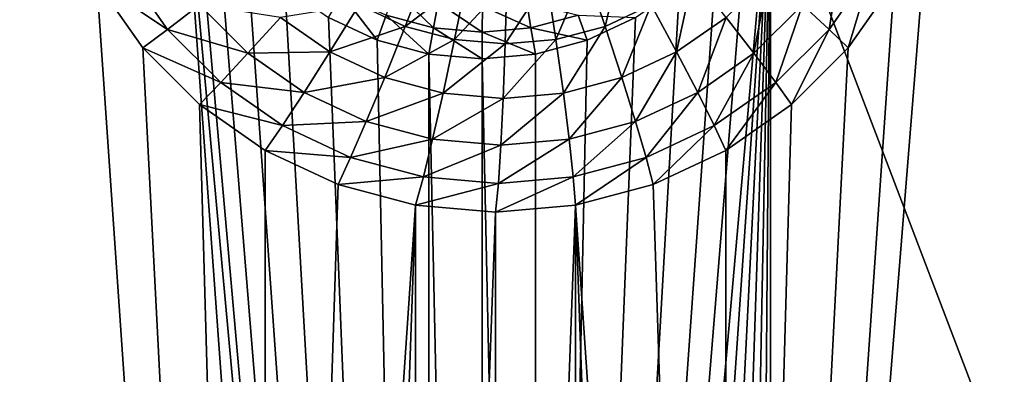
# Model space of a CAD drawing. Extents: x -162 to 162, y -162 to 162.
# Drawn here: x -98 to -94, y 3 to 4 of the extents above; entities that cross this region are included whole.
import ezdxf

# ---------------------------------------------------------------- set-up
doc = ezdxf.new("R2010")
doc.units = 0
doc.layers.add('L1', color=7, linetype='CONTINUOUS')
doc.layers.add('L2', color=7, linetype='CONTINUOUS')

msp = doc.modelspace()

# ---------------------------------------------------------------- linework, layer by layer
at = {"layer": 'L1', "color": 7}
for points in [[(-39.73857, 2.977994, 12.40543), (-154.5262, 25.33456, 17.50419), (-155.9301, 14.79929, 17.50419)], [(-39.21813, 6.430899, 12.40543), (-154.5262, 25.33456, 17.50419), (-39.73857, 2.977994, 12.40543)], [(-39.73857, 2.977994, 9.402568), (-156.3234, 11.71482, 14.50704), (-155.0108, 23.36412, 14.50704)], [(-39.73857, 2.977994, 9.402568), (-155.0108, 23.36412, 14.50704), (-39.21813, 6.430899, 9.402568)], [(-39.73857, 2.157436, 12.40543), (-155.9301, 14.79929, 17.50419), (-156.2897, 8.473488, 17.50419)], [(-39.73857, 2.977994, 12.40543), (-155.9301, 14.79929, 17.50419), (-39.73857, 2.157436, 12.40543)], [(-156.4443, 8.483633, 14.50704), (-156.3234, 11.71482, 14.50704), (-39.73857, 2.977994, 9.402568)], [(-39.73857, 2.157436, 9.402568), (-156.7617, 0, 14.50704), (-156.4443, 8.483633, 14.50704)], [(-39.73857, 2.157436, 12.40543), (-156.2897, 8.473488, 17.50419), (-156.6028, 2.964102, 17.50419)], [(-39.73857, 2.157436, 9.402568), (-156.4443, 8.483633, 14.50704), (-39.73857, 2.977994, 9.402568)]]:
    msp.add_3dface(points, dxfattribs=at)
at = {"layer": 'L2', "color": 7}
for points in [[(-96.66049, -4.133975, 11.09871), (-96.80314, -4.233956, 11.10494), (-102.1553, 7.5, 11.33862)], [(-102.1553, 7.5, 11.33862), (-96.80314, -4.233956, 11.10494), (-96.92629, -4.357213, 11.11032)], [(-96.92629, -4.357213, 11.11032), (-97.02617, -4.5, 11.11468), (-102.1553, 7.5, 11.33862)], [(-102.1553, 7.5, 11.33862), (-97.02617, -4.5, 11.11468), (-97.09977, -4.65798, 11.11789)], [(-102.1553, 7.5, 11.33862), (-97.09977, -4.65798, 11.11789), (-102.1553, -7.5, 11.33862)], [(-96.66049, -4.133975, 11.09871), (-102.1553, 7.5, 11.33862), (-96.50266, -4.060308, 11.09182)], [(-96.50266, -4.060308, 11.09182), (-102.1553, 7.5, 11.33862), (-97.14484, 4.826352, 11.11986)], [(-102.1116, -7.5, 12.33767), (-97.59316, -4.739528, 12.14039), (-102.1116, 7.5, 12.33767)], [(-102.1116, 7.5, 12.33767), (-97.59316, -4.739528, 12.14039), (-97.52555, -4.48697, 12.13743)], [(-102.1116, 7.5, 12.33767), (-97.52555, -4.48697, 12.13743), (-97.41515, -4.25, 12.13261)], [(-97.41515, -4.25, 12.13261), (-97.26533, -4.035819, 12.12607), (-102.1116, 7.5, 12.33767)], [(-102.1116, 7.5, 12.33767), (-97.26533, -4.035819, 12.12607), (-97.08062, -3.850933, 12.11801)], [(-102.1116, 7.5, 12.33767), (-97.08062, -3.850933, 12.11801), (-96.86664, -3.700962, 12.10867)], [(-96.86664, -3.700962, 12.10867), (-97.41515, 4.25, 12.13261), (-102.1116, 7.5, 12.33767)], [(-95.15408, -3.850933, 12.03389), (-90.69611, 7.5, 11.83925), (-95.36806, -3.700962, 12.04324)], [(-94.70916, 4.48697, 12.01447), (-95.36806, -3.700962, 12.04324), (-90.69611, 7.5, 11.83925)], [(-90.59647, -7.5, 10.83395), (-95.22218, 4.65798, 11.03591), (-90.59647, 7.5, 10.83395)], [(-94.96938, -4.035819, 12.02583), (-90.69611, 7.5, 11.83925), (-95.15408, -3.850933, 12.03389)], [(-94.96938, -4.035819, 12.02583), (-94.81955, -4.25, 12.01929), (-90.69611, 7.5, 11.83925)], [(-90.69611, 7.5, 11.83925), (-94.81955, -4.25, 12.01929), (-94.70916, -4.48697, 12.01447)], [(-90.69611, 7.5, 11.83925), (-94.70916, -4.48697, 12.01447), (-90.69611, -7.5, 11.83925)], [(-96.50266, -4.060308, 11.09182), (-97.14484, 4.826352, 11.11986), (-96.33446, -4.015193, 11.08448)], [(-96.33446, -4.015193, 11.08448), (-97.14484, 4.826352, 11.11986), (-97.09977, 4.65798, 11.11789)], [(-96.33446, -4.015193, 11.08448), (-97.09977, 4.65798, 11.11789), (-97.02617, 4.5, 11.11468)], [(-95.22218, 4.65798, 11.03591), (-95.98749, -4.015193, 11.06933), (-95.29577, 4.5, 11.03913)], [(-95.22218, 4.65798, 11.03591), (-95.81928, -4.060308, 11.06198), (-95.98749, -4.015193, 11.06933)], [(-95.22218, 4.65798, 11.03591), (-95.66145, -4.133975, 11.05509), (-95.81928, -4.060308, 11.06198)], [(-95.5188, -4.233956, 11.04887), (-95.66145, -4.133975, 11.05509), (-95.22218, 4.65798, 11.03591)], [(-95.22218, 4.65798, 11.03591), (-95.39565, -4.357213, 11.04349), (-95.5188, -4.233956, 11.04887)], [(-95.22218, 4.65798, 11.03591), (-95.29577, -4.5, 11.03913), (-95.39565, -4.357213, 11.04349)], [(-95.22218, 4.65798, 11.03591), (-95.22218, -4.65798, 11.03591), (-95.29577, -4.5, 11.03913)], [(-90.59647, -7.5, 10.83395), (-95.22218, -4.65798, 11.03591), (-95.22218, 4.65798, 11.03591)], [(-97.02617, 4.5, 11.11468), (-96.92629, 4.357212, 11.11032), (-96.33446, -4.015193, 11.08448)], [(-95.29577, 4.5, 11.03913), (-95.98749, -4.015193, 11.06933), (-95.39565, 4.357212, 11.04349)], [(-94.81955, 4.25, 12.01929), (-95.36806, -3.700962, 12.04324), (-94.70916, 4.48697, 12.01447)], [(-95.03162, 4.095817, 12.23959), (-94.99041, 4.358946, 12.43202), (-95.11847, 4.175877, 12.43761)], [(-94.89111, 4.29667, 12.23345), (-94.99041, 4.358946, 12.43202), (-95.03162, 4.095817, 12.23959)], [(-96.33446, -4.015193, 11.08448), (-96.92629, 4.357212, 11.11032), (-96.80314, 4.233955, 11.10494)], [(-95.98749, -4.015193, 11.06933), (-95.5188, 4.233955, 11.04887), (-95.39565, 4.357212, 11.04349)], [(-95.76051, 4.105589, 12.78581), (-95.704, 4.347128, 12.90171), (-95.82299, 4.291593, 12.90691)], [(-95.61028, 4.175707, 12.77925), (-95.704, 4.347128, 12.90171), (-95.76051, 4.105589, 12.78581)], [(-97.41515, 4.25, 12.13261), (-97.1847, 4.095817, 12.33359), (-97.3252, 4.29667, 12.33973)], [(-97.1847, 4.095817, 12.33359), (-97.08091, 4.175877, 12.52329), (-97.3252, 4.29667, 12.33973)], [(-94.96938, 4.035818, 12.02583), (-94.89111, 4.29667, 12.23345), (-95.03162, 4.095817, 12.23959)], [(-94.81955, 4.25, 12.01929), (-94.89111, 4.29667, 12.23345), (-94.96938, 4.035818, 12.02583)], [(-96.41097, 4.105589, 12.81421), (-96.33818, 4.291593, 12.9294), (-96.56119, 4.175707, 12.82077)], [(-96.41097, 4.105589, 12.81421), (-96.21137, 4.257582, 12.92386), (-96.33818, 4.291593, 12.9294)], [(-95.92061, 4.062648, 12.7928), (-95.82299, 4.291593, 12.90691), (-95.9498, 4.257582, 12.91244)], [(-95.76051, 4.105589, 12.78581), (-95.82299, 4.291593, 12.90691), (-95.92061, 4.062648, 12.7928)], [(-95.52805, 4.022007, 12.62832), (-95.47451, 4.27087, 12.77332), (-95.61028, 4.175707, 12.77925)], [(-95.36695, 4.134914, 12.62128), (-95.47451, 4.27087, 12.77332), (-95.52805, 4.022007, 12.62832)], [(-95.27635, 4.017848, 12.4445), (-95.2279, 4.274107, 12.61521), (-95.36695, 4.134914, 12.62128)], [(-95.11847, 4.175877, 12.43761), (-95.2279, 4.274107, 12.61521), (-95.27635, 4.017848, 12.4445)], [(-96.86664, -3.700962, 12.10867), (-97.26533, 4.035818, 12.12607), (-97.41515, 4.25, 12.13261)], [(-97.26533, 4.035818, 12.12607), (-97.1847, 4.095817, 12.33359), (-97.41515, 4.25, 12.13261)], [(-96.33446, -4.015193, 11.08448), (-96.80314, 4.233955, 11.10494), (-96.66049, 4.133975, 11.09871)], [(-96.25086, 4.062648, 12.80722), (-96.21137, 4.257582, 12.92386), (-96.41097, 4.105589, 12.81421)], [(-96.25086, 4.062648, 12.80722), (-96.08058, 4.246129, 12.91815), (-96.21137, 4.257582, 12.92386)], [(-96.08573, 4.048188, 12.80001), (-96.08058, 4.246129, 12.91815), (-96.25086, 4.062648, 12.80722)], [(-95.92061, 4.062648, 12.7928), (-95.9498, 4.257582, 12.91244), (-96.08573, 4.048188, 12.80001)], [(-96.08573, 4.048188, 12.80001), (-95.9498, 4.257582, 12.91244), (-96.08058, 4.246129, 12.91815)], [(-95.98749, -4.015193, 11.06933), (-95.66145, 4.133975, 11.05509), (-95.5188, 4.233955, 11.04887)], [(-94.81955, 4.25, 12.01929), (-94.96938, 4.035818, 12.02583), (-95.36806, -3.700962, 12.04324)], [(-96.66049, 4.133975, 11.09871), (-96.61679, 4.209166, 11.10441), (-96.50266, 4.060308, 11.09182)], [(-96.50266, 4.060308, 11.09182), (-96.61679, 4.209166, 11.10441), (-96.47267, 4.141895, 11.09811)], [(-96.47267, 4.141895, 11.09811), (-96.44292, 4.221004, 11.1194), (-96.31906, 4.100697, 11.09141)], [(-96.31906, 4.100697, 11.09141), (-96.44292, 4.221004, 11.1194), (-96.30347, 4.183604, 11.11331)], [(-97.1847, 4.095817, 12.33359), (-96.92303, 4.017848, 12.5164), (-97.08091, 4.175877, 12.52329)], [(-96.92303, 4.017848, 12.5164), (-96.81736, 4.134914, 12.68461), (-97.08091, 4.175877, 12.52329)], [(-96.65626, 4.022007, 12.67758), (-96.56119, 4.175707, 12.82077), (-96.81736, 4.134914, 12.68461)], [(-96.65626, 4.022007, 12.67758), (-96.41097, 4.105589, 12.81421), (-96.56119, 4.175707, 12.82077)], [(-96.31906, 4.100697, 11.09141), (-96.30347, 4.183604, 11.11331), (-96.16064, 4.086824, 11.08449)], [(-96.16064, 4.086824, 11.08449), (-96.30347, 4.183604, 11.11331), (-96.15965, 4.17101, 11.10703)], [(-96.16064, 4.086824, 11.08449), (-96.15965, 4.17101, 11.10703), (-96.00222, 4.100697, 11.07758)], [(-96.00222, 4.100697, 11.07758), (-96.15965, 4.17101, 11.10703), (-96.01584, 4.183604, 11.10075)], [(-96.00222, 4.100697, 11.07758), (-96.01584, 4.183604, 11.10075), (-95.84861, 4.141895, 11.07087)], [(-95.70629, 3.938816, 12.6361), (-95.61028, 4.175707, 12.77925), (-95.76051, 4.105589, 12.78581)], [(-95.52805, 4.022007, 12.62832), (-95.61028, 4.175707, 12.77925), (-95.70629, 3.938816, 12.6361)], [(-95.20483, 3.922436, 12.24715), (-95.11847, 4.175877, 12.43761), (-95.27635, 4.017848, 12.4445)], [(-95.03162, 4.095817, 12.23959), (-95.11847, 4.175877, 12.43761), (-95.20483, 3.922436, 12.24715)], [(-96.92303, 4.017848, 12.5164), (-96.65626, 4.022007, 12.67758), (-96.81736, 4.134914, 12.68461)], [(-96.66049, 4.133975, 11.09871), (-96.50266, 4.060308, 11.09182), (-96.33446, -4.015193, 11.08448)], [(-96.50266, 4.060308, 11.09182), (-96.47267, 4.141895, 11.09811), (-96.33446, 4.015192, 11.08448)], [(-96.33446, 4.015192, 11.08448), (-96.47267, 4.141895, 11.09811), (-96.31906, 4.100697, 11.09141)], [(-95.81928, 4.060308, 11.06198), (-96.00222, 4.100697, 11.07758), (-95.84861, 4.141895, 11.07087)], [(-95.81928, 4.060308, 11.06198), (-95.66145, 4.133975, 11.05509), (-95.98749, -4.015193, 11.06933)], [(-95.81928, 4.060308, 11.06198), (-95.84861, 4.141895, 11.07087), (-95.66145, 4.133975, 11.05509)], [(-95.45925, 3.889662, 12.45249), (-95.36695, 4.134914, 12.62128), (-95.52805, 4.022007, 12.62832)], [(-95.27635, 4.017848, 12.4445), (-95.36695, 4.134914, 12.62128), (-95.45925, 3.889662, 12.45249)], [(-96.47803, 3.938816, 12.66979), (-96.41097, 4.105589, 12.81421), (-96.65626, 4.022007, 12.67758)], [(-96.47803, 3.938816, 12.66979), (-96.25086, 4.062648, 12.80722), (-96.41097, 4.105589, 12.81421)], [(-95.89625, 3.887868, 12.64439), (-95.76051, 4.105589, 12.78581), (-95.92061, 4.062648, 12.7928)], [(-95.70629, 3.938816, 12.6361), (-95.76051, 4.105589, 12.78581), (-95.89625, 3.887868, 12.64439)], [(-97.26533, 4.035818, 12.12607), (-97.01148, 3.922436, 12.32603), (-97.1847, 4.095817, 12.33359)], [(-97.01148, 3.922436, 12.32603), (-96.92303, 4.017848, 12.5164), (-97.1847, 4.095817, 12.33359)], [(-96.33446, 4.015192, 11.08448), (-96.31906, 4.100697, 11.09141), (-96.16097, 4, 11.0769)], [(-96.16097, 4, 11.0769), (-96.31906, 4.100697, 11.09141), (-96.16064, 4.086824, 11.08449)], [(-96.16097, 4, 11.0769), (-96.16064, 4.086824, 11.08449), (-95.98749, 4.015192, 11.06933)], [(-95.98749, 4.015192, 11.06933), (-96.16064, 4.086824, 11.08449), (-96.00222, 4.100697, 11.07758)], [(-95.98749, 4.015192, 11.06933), (-96.00222, 4.100697, 11.07758), (-95.81928, 4.060308, 11.06198)], [(-95.15408, 3.850933, 12.03389), (-95.03162, 4.095817, 12.23959), (-95.20483, 3.922436, 12.24715)], [(-94.96938, 4.035818, 12.02583), (-95.03162, 4.095817, 12.23959), (-95.15408, 3.850933, 12.03389)], [(-96.33446, -4.015193, 11.08448), (-96.50266, 4.060308, 11.09182), (-96.33446, 4.015192, 11.08448)], [(-96.28807, 3.887868, 12.6615), (-96.25086, 4.062648, 12.80722), (-96.47803, 3.938816, 12.66979)], [(-96.28807, 3.887868, 12.6615), (-96.08573, 4.048188, 12.80001), (-96.25086, 4.062648, 12.80722)], [(-96.09216, 3.870711, 12.65295), (-96.08573, 4.048188, 12.80001), (-96.28807, 3.887868, 12.6615)], [(-95.89625, 3.887868, 12.64439), (-95.92061, 4.062648, 12.7928), (-96.09216, 3.870711, 12.65295)], [(-96.09216, 3.870711, 12.65295), (-95.92061, 4.062648, 12.7928), (-96.08573, 4.048188, 12.80001)], [(-95.98749, -4.015193, 11.06933), (-95.98749, 4.015192, 11.06933), (-95.81928, 4.060308, 11.06198)], [(-96.86664, -3.700962, 12.10867), (-97.08062, 3.850933, 12.11801), (-97.26533, 4.035818, 12.12607)], [(-97.08062, 3.850933, 12.11801), (-97.01148, 3.922436, 12.32603), (-97.26533, 4.035818, 12.12607)], [(-97.01148, 3.922436, 12.32603), (-96.74013, 3.889662, 12.50841), (-96.92303, 4.017848, 12.5164)], [(-96.74013, 3.889662, 12.50841), (-96.65626, 4.022007, 12.67758), (-96.92303, 4.017848, 12.5164)], [(-96.74013, 3.889662, 12.50841), (-96.47803, 3.938816, 12.66979), (-96.65626, 4.022007, 12.67758)], [(-96.33446, -4.015193, 11.08448), (-96.33446, 4.015192, 11.08448), (-96.16097, -4, 11.0769)], [(-96.16097, -4, 11.0769), (-96.33446, 4.015192, 11.08448), (-96.16097, 4, 11.0769)], [(-95.98749, -4.015193, 11.06933), (-96.16097, 4, 11.0769), (-95.98749, 4.015192, 11.06933)], [(-95.6616, 3.795212, 12.46132), (-95.52805, 4.022007, 12.62832), (-95.70629, 3.938816, 12.6361)], [(-95.45925, 3.889662, 12.45249), (-95.52805, 4.022007, 12.62832), (-95.6616, 3.795212, 12.46132)], [(-95.4055, 3.781797, 12.25591), (-95.27635, 4.017848, 12.4445), (-95.45925, 3.889662, 12.45249)], [(-95.20483, 3.922436, 12.24715), (-95.27635, 4.017848, 12.4445), (-95.4055, 3.781797, 12.25591)], [(-95.36806, -3.700962, 12.04324), (-94.96938, 4.035818, 12.02583), (-95.15408, 3.850933, 12.03389)], [(-96.16097, -4, 11.0769), (-96.16097, 4, 11.0769), (-95.98749, -4.015193, 11.06933)], [(-97.08062, 3.850933, 12.11801), (-96.81082, 3.781797, 12.31727), (-97.01148, 3.922436, 12.32603)], [(-96.81082, 3.781797, 12.31727), (-96.74013, 3.889662, 12.50841), (-97.01148, 3.922436, 12.32603)], [(-96.53778, 3.795212, 12.49958), (-96.47803, 3.938816, 12.66979), (-96.74013, 3.889662, 12.50841)], [(-96.53778, 3.795212, 12.49958), (-96.28807, 3.887868, 12.6615), (-96.47803, 3.938816, 12.66979)], [(-95.87727, 3.73737, 12.47074), (-95.70629, 3.938816, 12.6361), (-95.89625, 3.887868, 12.64439)], [(-95.6616, 3.795212, 12.46132), (-95.70629, 3.938816, 12.6361), (-95.87727, 3.73737, 12.47074)], [(-95.36806, 3.700962, 12.04324), (-95.20483, 3.922436, 12.24715), (-95.4055, 3.781797, 12.25591)], [(-95.15408, 3.850933, 12.03389), (-95.20483, 3.922436, 12.24715), (-95.36806, 3.700962, 12.04324)], [(-96.81082, 3.781797, 12.31727), (-96.53778, 3.795212, 12.49958), (-96.74013, 3.889662, 12.50841)], [(-96.32211, 3.73737, 12.49016), (-96.28807, 3.887868, 12.6615), (-96.53778, 3.795212, 12.49958)], [(-96.32211, 3.73737, 12.49016), (-96.09216, 3.870711, 12.65295), (-96.28807, 3.887868, 12.6615)], [(-95.87727, 3.73737, 12.47074), (-95.89625, 3.887868, 12.64439), (-96.09969, 3.717892, 12.48045)], [(-96.09969, 3.717892, 12.48045), (-95.89625, 3.887868, 12.64439), (-96.09216, 3.870711, 12.65295)], [(-95.62751, 3.678172, 12.2656), (-95.45925, 3.889662, 12.45249), (-95.6616, 3.795212, 12.46132)], [(-95.4055, 3.781797, 12.25591), (-95.45925, 3.889662, 12.45249), (-95.62751, 3.678172, 12.2656)], [(-96.86664, 3.700962, 12.10867), (-97.08062, 3.850933, 12.11801), (-96.86664, -3.700962, 12.10867)], [(-96.86664, 3.700962, 12.10867), (-96.81082, 3.781797, 12.31727), (-97.08062, 3.850933, 12.11801)], [(-96.09969, 3.717892, 12.48045), (-96.09216, 3.870711, 12.65295), (-96.32211, 3.73737, 12.49016)], [(-95.36806, -3.700962, 12.04324), (-95.15408, 3.850933, 12.03389), (-95.36806, 3.700962, 12.04324)], [(-96.86664, 3.700962, 12.10867), (-96.58881, 3.678172, 12.30758), (-96.81082, 3.781797, 12.31727)], [(-96.58881, 3.678172, 12.30758), (-96.53778, 3.795212, 12.49958), (-96.81082, 3.781797, 12.31727)], [(-96.58881, 3.678172, 12.30758), (-96.32211, 3.73737, 12.49016), (-96.53778, 3.795212, 12.49958)], [(-95.86412, 3.614711, 12.27594), (-95.6616, 3.795212, 12.46132), (-95.87727, 3.73737, 12.47074)], [(-95.62751, 3.678172, 12.2656), (-95.6616, 3.795212, 12.46132), (-95.86412, 3.614711, 12.27594)], [(-95.60481, 3.590461, 12.05357), (-95.4055, 3.781797, 12.25591), (-95.62751, 3.678172, 12.2656)], [(-95.36806, 3.700962, 12.04324), (-95.4055, 3.781797, 12.25591), (-95.60481, 3.590461, 12.05357)], [(-96.35219, 3.614711, 12.29725), (-96.32211, 3.73737, 12.49016), (-96.58881, 3.678172, 12.30758)], [(-96.35219, 3.614711, 12.29725), (-96.09969, 3.717892, 12.48045), (-96.32211, 3.73737, 12.49016)], [(-96.10815, 3.59334, 12.28659), (-96.09969, 3.717892, 12.48045), (-96.35219, 3.614711, 12.29725)], [(-95.86412, 3.614711, 12.27594), (-95.87727, 3.73737, 12.47074), (-96.10815, 3.59334, 12.28659)], [(-96.10815, 3.59334, 12.28659), (-95.87727, 3.73737, 12.47074), (-96.09969, 3.717892, 12.48045)], [(-96.86664, -3.700962, 12.10867), (-96.6299, 3.590461, 12.09833), (-96.86664, 3.700962, 12.10867)], [(-96.6299, 3.590461, 12.09833), (-96.58881, 3.678172, 12.30758), (-96.86664, 3.700962, 12.10867)], [(-95.36806, 3.700962, 12.04324), (-95.60481, 3.590461, 12.05357), (-95.36806, -3.700962, 12.04324)], [(-96.6299, 3.590461, 12.09833), (-96.35219, 3.614711, 12.29725), (-96.58881, 3.678172, 12.30758)], [(-95.85713, 3.522788, 12.06459), (-95.62751, 3.678172, 12.2656), (-95.86412, 3.614711, 12.27594)], [(-95.60481, 3.590461, 12.05357), (-95.62751, 3.678172, 12.2656), (-95.85713, 3.522788, 12.06459)], [(-96.37757, 3.522788, 12.08731), (-96.6299, 3.590461, 12.09833), (-96.86664, -3.700962, 12.10867)], [(-96.37757, 3.522788, 12.08731), (-96.35219, 3.614711, 12.29725), (-96.6299, 3.590461, 12.09833)], [(-96.37757, 3.522788, 12.08731), (-96.10815, 3.59334, 12.28659), (-96.35219, 3.614711, 12.29725)], [(-96.11735, 3.5, 12.07595), (-96.10815, 3.59334, 12.28659), (-96.37757, 3.522788, 12.08731)], [(-95.85713, 3.522788, 12.06459), (-95.86412, 3.614711, 12.27594), (-96.11735, 3.5, 12.07595)], [(-96.11735, 3.5, 12.07595), (-95.86412, 3.614711, 12.27594), (-96.10815, 3.59334, 12.28659)], [(-95.36806, -3.700962, 12.04324), (-95.60481, 3.590461, 12.05357), (-95.85713, 3.522788, 12.06459)], [(-96.86664, -3.700962, 12.10867), (-96.6299, -3.590461, 12.09833), (-96.37757, 3.522788, 12.08731)], [(-96.37757, 3.522788, 12.08731), (-96.6299, -3.590461, 12.09833), (-96.37757, -3.522788, 12.08731)], [(-96.37757, 3.522788, 12.08731), (-96.37757, -3.522788, 12.08731), (-96.11735, 3.5, 12.07595)], [(-96.11735, 3.5, 12.07595), (-96.37757, -3.522788, 12.08731), (-96.11735, -3.5, 12.07595)], [(-96.11735, 3.5, 12.07595), (-96.11735, -3.5, 12.07595), (-95.85713, 3.522788, 12.06459)], [(-95.85713, 3.522788, 12.06459), (-96.11735, -3.5, 12.07595), (-95.85713, -3.522788, 12.06459)], [(-95.36806, -3.700962, 12.04324), (-95.85713, 3.522788, 12.06459), (-95.60481, -3.590461, 12.05357)], [(-95.85713, 3.522788, 12.06459), (-95.85713, -3.522788, 12.06459), (-95.60481, -3.590461, 12.05357)]]:
    msp.add_3dface(points, dxfattribs=at)

doc.saveas('drawing.dxf')
